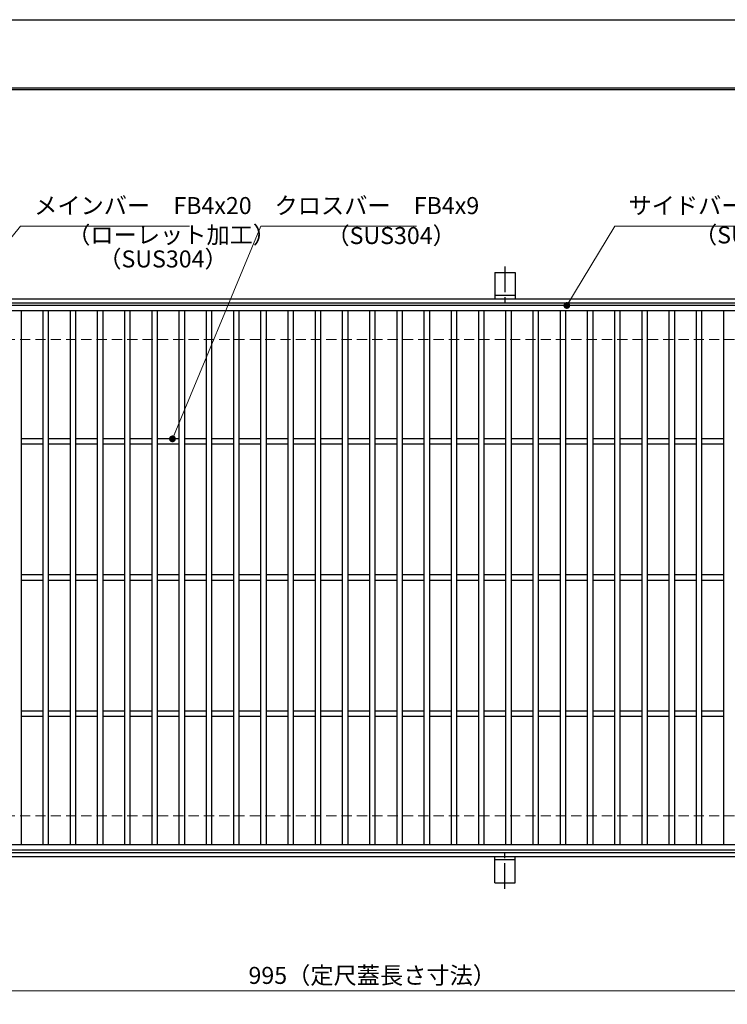
# Model space of a CAD drawing. Extents: x 0 to 2100, y 0 to 1485.
# Drawn here: x 498 to 1018, y 761 to 1485 of the extents above; entities that cross this region are included whole.
import ezdxf

# ---------------------------------------------------------------- set-up
doc = ezdxf.new("R2010")
doc.units = 0
doc.header["$LTSCALE"] = 15
doc.header["$MEASUREMENT"] = 0
doc.linetypes.add('CENTER', pattern=[2, 1.25, -0.25, 0.25, -0.25])
doc.linetypes.add('DASHED', pattern=[0.75, 0.5, -0.25])
doc.layers.get('0').update_dxf_attribs({"color": 5, "linetype": 'CONTINUOUS'})
doc.layers.get('DEFPOINTS').update_dxf_attribs({"color": 250, "linetype": 'CONTINUOUS'})
doc.layers.add('7-図\u3000枠', color=160, linetype='CONTINUOUS')
for name, color, linetype, lineweight in [('アンカー', 7, 'CONTINUOUS', 25), ('寸法注釈', 30, 'CONTINUOUS', 18), ('枠', 7, 'CONTINUOUS', 25), ('溝開口', 254, 'DASHED', 18), ('蓋', 5, 'CONTINUOUS', 25)]:
    doc.layers.add(name, color=color, linetype=linetype, lineweight=lineweight)
doc.styles.add('BIGFONT', font='romans.shx', dxfattribs={"width": 0.7336, "bigfont": 'extfont.shx'})
doc.styles.get("Standard").update_dxf_attribs({"font": 'ROMANS.SHX', "width": 0.8, "height": 12.5, "bigfont": 'EXTFONT.SHX'})
doc.dimstyles.get("Standard").update_dxf_attribs({"dimscale": 5, "dimtxt": 12.5, "dimasz": 2, "dimexe": 0.5, "dimexo": 0.5, "dimgap": 0.5, "dimtad": 3, "dimdec": 4, "dimdsep": 46, "dimtxsty": 'Standard', "dimblk1": 'OPEN', "dimblk2": 'OPEN', "dimsah": 1, "dimcen": 0, "dimclrd": 30, "dimclre": 30, "dimclrt": 256, "dimadec": 4, "dimazin": 2, "dimtfac": 1, "dimtdec": 4, "dimtmove": 0, "dimatfit": 3, "dimldrblk": 'OPEN', "dimfxl": 0, "dimtolj": 1, "dimlwd": -1, "dimlwe": -1, "dimarcsym": 0})

# ---------------------------------------------------------------- blocks, each defined once
blk = doc.blocks.new('_OPEN')
at = {"color": 0, "linetype": 'ByBlock'}
for p, q in [((-1, 0.17), (0, 0)), ((0, 0), (-1, -0.17)), ((0, 0), (-1, 0))]:
    blk.add_line(p, q, dxfattribs=at)
blk = doc.blocks.new('A$C5D7C781A')
at = {"layer": 'アンカー'}
for p, q in [((0, 23.76), (0, 4.45)), ((0, 23.76), (15, 23.76)), ((15, 23.76), (15, 4.45)), ((15, 6.75), (0, 6.75)), ((0, 4.45), (15, 4.45))]:
    blk.add_line(p, q, dxfattribs=at)
at = {"layer": 'アンカー', "color": 6, "linetype": 'CENTER'}
blk.add_line((7.5, 28.02), (7.5, 0), dxfattribs=at)
blk = doc.blocks.new('*D134')
at = {"layer": 'DEFPOINTS', "color": 0}
for p in [(259.55, 874.98), (1254.55, 869.98), (1254.55, 771.45)]:
    blk.add_point(p, dxfattribs=at)
at = {"layer": '寸法注釈', "color": 30}
for p, q in [((259.55, 869.98), (259.55, 761.45)), ((1254.55, 864.98), (1254.55, 761.45)), ((264.55, 771.45), (1249.55, 771.45))]:
    blk.add_line(p, q, dxfattribs=at)
at = {"layer": '寸法注釈', "color": 30, "xscale": 5, "yscale": 5, "zscale": 5, "rotation": 180}
blk.add_blockref('_OPEN', (259.55, 771.45), dxfattribs=at)
at = {"layer": '寸法注釈', "color": 30, "xscale": 5, "yscale": 5, "zscale": 5}
blk.add_blockref('_OPEN', (1254.55, 771.45), dxfattribs=at)
at = {"layer": '寸法注釈', "color": 7, "insert": (757.05, 782.7), "char_height": 12.5, "attachment_point": 5, "style": 'BIGFONT'}
blk.add_mtext('\\A1;995（定尺蓋長さ寸法）', dxfattribs=at)
blk = doc.blocks.new('_Dot')
at = {"color": 0, "linetype": 'ByBlock', "lineweight": -2}
blk.add_line((-0.5, 0), (-1, 0), dxfattribs=at)
at = {"color": 0, "linetype": 'ByBlock', "const_width": 0.5}
blk.add_lwpolyline([(-0.25, 0, 1), (0.25, 0, 1)], format="xyb", close=True, dxfattribs=at)

msp = doc.modelspace()

# ---------------------------------------------------------------- linework, layer by layer
at = {"layer": '7-図\u3000枠', "color": 253}
for p, q in [((75, 1435), (2050, 1435)), ((76.25, 1433.75), (2048.75, 1433.75))]:
    msp.add_line(p, q, dxfattribs=at)
at = {"layer": 'DEFPOINTS'}
msp.add_line((0, 1485), (2100, 1485), dxfattribs=at)
at = {"layer": '枠'}
for p, q in [((254.55, 1279.98), (1459.55, 1279.98)), ((257.55, 1276.98), (1457.71, 1276.98)), ((254.55, 869.98), (1459.55, 869.98)), ((257.55, 872.98), (1461.39, 872.98))]:
    msp.add_line(p, q, dxfattribs=at)
at = {"layer": '溝開口'}
for p, q in [((284.55, 1249.98), (1254.55, 1249.98)), ((284.55, 899.98), (1254.55, 899.98))]:
    msp.add_line(p, q, dxfattribs=at)
at = {"layer": '蓋'}
for p, q in [((1254.55, 1274.98), (259.55, 1274.98)), ((1254.55, 1270.98), (259.55, 1270.98)), ((499.05, 1270.98), (499.05, 878.98)), ((515.05, 1270.98), (515.05, 878.98)), ((519.05, 1270.98), (519.05, 878.98)), ((535.05, 1270.98), (535.05, 878.98)), ((539.05, 1270.98), (539.05, 878.98)), ((555.05, 1270.98), (555.05, 878.98)), ((559.05, 1270.98), (559.05, 878.98)), ((575.05, 1270.98), (575.05, 878.98)), ((579.05, 1270.98), (579.05, 878.98)), ((595.05, 1270.98), (595.05, 878.98)), ((599.05, 1270.98), (599.05, 878.98)), ((615.05, 1270.98), (615.05, 878.98)), ((619.05, 1270.98), (619.05, 878.98)), ((635.05, 1270.98), (635.05, 878.98)), ((639.05, 1270.98), (639.05, 878.98)), ((655.05, 1270.98), (655.05, 878.98)), ((659.05, 1270.98), (659.05, 878.98)), ((675.05, 1270.98), (675.05, 878.98)), ((679.05, 1270.98), (679.05, 878.98)), ((695.05, 1270.98), (695.05, 878.98)), ((699.05, 1270.98), (699.05, 878.98)), ((715.05, 1270.98), (715.05, 878.98)), ((719.05, 1270.98), (719.05, 878.98)), ((735.05, 1270.98), (735.05, 878.98)), ((739.05, 1270.98), (739.05, 878.98)), ((755.05, 1270.98), (755.05, 878.98)), ((759.05, 1270.98), (759.05, 878.98)), ((775.05, 1270.98), (775.05, 878.98)), ((779.05, 1270.98), (779.05, 878.98)), ((795.05, 1270.98), (795.05, 878.98)), ((799.05, 1270.98), (799.05, 878.98)), ((815.05, 1270.98), (815.05, 878.98)), ((819.05, 1270.98), (819.05, 878.98)), ((835.05, 1270.98), (835.05, 878.98)), ((839.05, 1270.98), (839.05, 878.98)), ((855.05, 1270.98), (855.05, 878.98)), ((859.05, 1270.98), (859.05, 878.98)), ((875.05, 1270.98), (875.05, 878.98)), ((879.05, 1270.98), (879.05, 878.98)), ((895.05, 1270.98), (895.05, 878.98)), ((899.05, 1270.98), (899.05, 878.98)), ((915.05, 1270.98), (915.05, 878.98)), ((919.05, 1270.98), (919.05, 878.98)), ((935.05, 1270.98), (935.05, 878.98)), ((939.05, 1270.98), (939.05, 878.98)), ((955.05, 1270.98), (955.05, 878.98)), ((959.05, 1270.98), (959.05, 878.98)), ((975.05, 1270.98), (975.05, 878.98)), ((979.05, 1270.98), (979.05, 878.98)), ((995.05, 1270.98), (995.05, 878.98)), ((999.05, 1270.98), (999.05, 878.98)), ((1015.05, 1270.98), (1015.05, 878.98)), ((515.05, 1176.98), (499.05, 1176.98)), ((515.05, 1172.98), (499.05, 1172.98)), ((535.05, 1176.98), (519.05, 1176.98)), ((535.05, 1172.98), (519.05, 1172.98)), ((555.05, 1176.98), (539.05, 1176.98)), ((555.05, 1172.98), (539.05, 1172.98)), ((575.05, 1176.98), (559.05, 1176.98)), ((575.05, 1172.98), (559.05, 1172.98)), ((595.05, 1176.98), (579.05, 1176.98)), ((595.05, 1172.98), (579.05, 1172.98)), ((615.05, 1176.98), (599.05, 1176.98)), ((615.05, 1172.98), (599.05, 1172.98)), ((635.05, 1176.98), (619.05, 1176.98)), ((635.05, 1172.98), (619.05, 1172.98)), ((655.05, 1176.98), (639.05, 1176.98)), ((655.05, 1172.98), (639.05, 1172.98)), ((675.05, 1176.98), (659.05, 1176.98)), ((675.05, 1172.98), (659.05, 1172.98)), ((695.05, 1176.98), (679.05, 1176.98)), ((695.05, 1172.98), (679.05, 1172.98)), ((715.05, 1176.98), (699.05, 1176.98)), ((715.05, 1172.98), (699.05, 1172.98)), ((735.05, 1176.98), (719.05, 1176.98)), ((735.05, 1172.98), (719.05, 1172.98)), ((755.05, 1176.98), (739.05, 1176.98)), ((755.05, 1172.98), (739.05, 1172.98)), ((775.05, 1176.98), (759.05, 1176.98)), ((775.05, 1172.98), (759.05, 1172.98)), ((795.05, 1176.98), (779.05, 1176.98)), ((795.05, 1172.98), (779.05, 1172.98)), ((815.05, 1176.98), (799.05, 1176.98)), ((815.05, 1172.98), (799.05, 1172.98)), ((835.05, 1176.98), (819.05, 1176.98)), ((835.05, 1172.98), (819.05, 1172.98)), ((855.05, 1176.98), (839.05, 1176.98)), ((855.05, 1172.98), (839.05, 1172.98)), ((875.05, 1176.98), (859.05, 1176.98)), ((875.05, 1172.98), (859.05, 1172.98)), ((895.05, 1176.98), (879.05, 1176.98)), ((895.05, 1172.98), (879.05, 1172.98)), ((915.05, 1176.98), (899.05, 1176.98)), ((915.05, 1172.98), (899.05, 1172.98)), ((935.05, 1176.98), (919.05, 1176.98)), ((935.05, 1172.98), (919.05, 1172.98)), ((955.05, 1176.98), (939.05, 1176.98)), ((955.05, 1172.98), (939.05, 1172.98)), ((975.05, 1176.98), (959.05, 1176.98)), ((975.05, 1172.98), (959.05, 1172.98)), ((995.05, 1176.98), (979.05, 1176.98)), ((995.05, 1172.98), (979.05, 1172.98)), ((1015.05, 1176.98), (999.05, 1176.98)), ((1015.05, 1172.98), (999.05, 1172.98)), ((515.05, 1076.98), (499.05, 1076.98)), ((515.05, 1072.98), (499.05, 1072.98)), ((535.05, 1076.98), (519.05, 1076.98)), ((535.05, 1072.98), (519.05, 1072.98)), ((555.05, 1076.98), (539.05, 1076.98)), ((555.05, 1072.98), (539.05, 1072.98)), ((575.05, 1076.98), (559.05, 1076.98)), ((575.05, 1072.98), (559.05, 1072.98)), ((595.05, 1076.98), (579.05, 1076.98)), ((595.05, 1072.98), (579.05, 1072.98)), ((615.05, 1076.98), (599.05, 1076.98)), ((615.05, 1072.98), (599.05, 1072.98)), ((635.05, 1076.98), (619.05, 1076.98)), ((635.05, 1072.98), (619.05, 1072.98)), ((655.05, 1076.98), (639.05, 1076.98)), ((655.05, 1072.98), (639.05, 1072.98)), ((675.05, 1076.98), (659.05, 1076.98)), ((675.05, 1072.98), (659.05, 1072.98)), ((695.05, 1076.98), (679.05, 1076.98)), ((695.05, 1072.98), (679.05, 1072.98)), ((715.05, 1076.98), (699.05, 1076.98)), ((715.05, 1072.98), (699.05, 1072.98)), ((735.05, 1076.98), (719.05, 1076.98)), ((735.05, 1072.98), (719.05, 1072.98)), ((755.05, 1076.98), (739.05, 1076.98)), ((755.05, 1072.98), (739.05, 1072.98)), ((775.05, 1076.98), (759.05, 1076.98)), ((775.05, 1072.98), (759.05, 1072.98)), ((795.05, 1076.98), (779.05, 1076.98)), ((795.05, 1072.98), (779.05, 1072.98)), ((815.05, 1076.98), (799.05, 1076.98)), ((815.05, 1072.98), (799.05, 1072.98)), ((835.05, 1076.98), (819.05, 1076.98)), ((835.05, 1072.98), (819.05, 1072.98)), ((855.05, 1076.98), (839.05, 1076.98)), ((855.05, 1072.98), (839.05, 1072.98)), ((875.05, 1076.98), (859.05, 1076.98)), ((875.05, 1072.98), (859.05, 1072.98)), ((895.05, 1076.98), (879.05, 1076.98)), ((895.05, 1072.98), (879.05, 1072.98)), ((915.05, 1076.98), (899.05, 1076.98)), ((915.05, 1072.98), (899.05, 1072.98)), ((935.05, 1076.98), (919.05, 1076.98)), ((935.05, 1072.98), (919.05, 1072.98)), ((955.05, 1076.98), (939.05, 1076.98)), ((955.05, 1072.98), (939.05, 1072.98)), ((975.05, 1076.98), (959.05, 1076.98)), ((975.05, 1072.98), (959.05, 1072.98)), ((995.05, 1076.98), (979.05, 1076.98)), ((995.05, 1072.98), (979.05, 1072.98)), ((1015.05, 1076.98), (999.05, 1076.98)), ((1015.05, 1072.98), (999.05, 1072.98)), ((515.05, 976.98), (499.05, 976.98)), ((535.05, 976.98), (519.05, 976.98)), ((555.05, 976.98), (539.05, 976.98)), ((575.05, 976.98), (559.05, 976.98)), ((595.05, 976.98), (579.05, 976.98)), ((615.05, 976.98), (599.05, 976.98)), ((635.05, 976.98), (619.05, 976.98)), ((655.05, 976.98), (639.05, 976.98)), ((675.05, 976.98), (659.05, 976.98)), ((695.05, 976.98), (679.05, 976.98)), ((715.05, 976.98), (699.05, 976.98)), ((735.05, 976.98), (719.05, 976.98)), ((755.05, 976.98), (739.05, 976.98)), ((775.05, 976.98), (759.05, 976.98)), ((795.05, 976.98), (779.05, 976.98)), ((815.05, 976.98), (799.05, 976.98)), ((835.05, 976.98), (819.05, 976.98)), ((855.05, 976.98), (839.05, 976.98)), ((875.05, 976.98), (859.05, 976.98)), ((895.05, 976.98), (879.05, 976.98)), ((915.05, 976.98), (899.05, 976.98)), ((935.05, 976.98), (919.05, 976.98)), ((955.05, 976.98), (939.05, 976.98)), ((975.05, 976.98), (959.05, 976.98)), ((995.05, 976.98), (979.05, 976.98)), ((1015.05, 976.98), (999.05, 976.98)), ((515.05, 972.98), (499.05, 972.98)), ((535.05, 972.98), (519.05, 972.98)), ((555.05, 972.98), (539.05, 972.98)), ((575.05, 972.98), (559.05, 972.98)), ((595.05, 972.98), (579.05, 972.98)), ((615.05, 972.98), (599.05, 972.98)), ((635.05, 972.98), (619.05, 972.98)), ((655.05, 972.98), (639.05, 972.98)), ((675.05, 972.98), (659.05, 972.98)), ((695.05, 972.98), (679.05, 972.98)), ((715.05, 972.98), (699.05, 972.98)), ((735.05, 972.98), (719.05, 972.98)), ((755.05, 972.98), (739.05, 972.98)), ((775.05, 972.98), (759.05, 972.98)), ((795.05, 972.98), (779.05, 972.98)), ((815.05, 972.98), (799.05, 972.98)), ((835.05, 972.98), (819.05, 972.98)), ((855.05, 972.98), (839.05, 972.98)), ((875.05, 972.98), (859.05, 972.98)), ((895.05, 972.98), (879.05, 972.98)), ((915.05, 972.98), (899.05, 972.98)), ((935.05, 972.98), (919.05, 972.98)), ((955.05, 972.98), (939.05, 972.98)), ((975.05, 972.98), (959.05, 972.98)), ((995.05, 972.98), (979.05, 972.98)), ((1015.05, 972.98), (999.05, 972.98)), ((259.55, 878.98), (1254.55, 878.98)), ((259.55, 874.98), (1254.55, 874.98))]:
    msp.add_line(p, q, dxfattribs=at)

# ---------------------------------------------------------------- block references
at = {"layer": 'アンカー'}
msp.add_blockref('A$C5D7C781A', (847.05, 1275.52), dxfattribs=at)
at = {"layer": 'アンカー', "xscale": -1, "rotation": 180}
msp.add_blockref('A$C5D7C781A', (847.05, 874.43), dxfattribs=at)

# ---------------------------------------------------------------- texts
at = {"layer": '寸法注釈', "color": 7, "char_height": 12.5, "attachment_point": 7, "style": 'BIGFONT'}
for s, insert in [('メインバー\u3000FB4x20', (508.63, 1338.25)), ('クロスバー\u3000FB4x9', (685.28, 1338.25)), ('サイドバー\u3000FB4x20', (945.3, 1338.25)), ('（ローレット加工）', (532.91, 1316.69)), ('（SUS304）', (723.35, 1316.22)), ('（SUS304）', (993.42, 1316.69)), ('（SUS304）', (555.76, 1299.03))]:
    msp.add_mtext(s, dxfattribs=dict(at, insert=insert))

# ---------------------------------------------------------------- dimensions: what is measured, and where the dimension line sits
at = {"layer": '寸法注釈'}
dim = msp.add_linear_dim(base=(1254.55, 771.45), p1=(259.55, 874.98), p2=(1254.55, 869.98), text='<>（定尺蓋長さ寸法）', dimstyle='Standard', override={"dimscale": 5, "dimtxt": 2.5, "dimasz": 1, "dimexe": 2, "dimexo": 1, "dimgap": 1, "dimtad": 3, "dimtih": 0, "dimtoh": 0, "dimdec": 1, "dimzin": 8, "dimtxsty": 'BIGFONT', "dimblk": 'Dot', "dimcen": -0.09, "dimclrd": 30, "dimclre": 30, "dimclrt": 7, "dimadec": 1, "dimtdec": 1, "dimtofl": 1, "dimldrblk": 'Dot', "dimtvp": 1, "dimtzin": 8}, dxfattribs=at)
dim.commit()
dim.dimension.update_dxf_attribs({"geometry": '*D134', "text_midpoint": (757.05, 782.7)})

# ---------------------------------------------------------------- leaders
at = {"layer": '寸法注釈', "annotation_type": 0, "has_hookline": 1, "hookline_direction": 0}
for points, text_width in [([(419.05, 1235.73), (498.63, 1333.25), (503.63, 1333.25)], 114.14), ([(610.24, 1176.98), (675.28, 1333.25), (680.28, 1333.25)], 104.36), ([(900.02, 1274.98), (935.3, 1333.25), (940.3, 1333.25)], 114.14)]:
    msp.add_leader(points, dimstyle='Standard', override={"dimscale": 5, "dimtxt": 2.5, "dimasz": 1, "dimexe": 2, "dimexo": 1, "dimgap": 1, "dimtad": 3, "dimtih": 0, "dimtoh": 0, "dimdec": 1, "dimzin": 8, "dimtxsty": 'BIGFONT', "dimcen": -0.09, "dimclrd": 30, "dimclre": 30, "dimclrt": 7, "dimadec": 1, "dimtdec": 1, "dimtofl": 1, "dimldrblk": 'Dot', "dimtvp": 1, "dimtzin": 8}, dxfattribs=dict(at, text_width=text_width))

doc.saveas('drawing.dxf')
